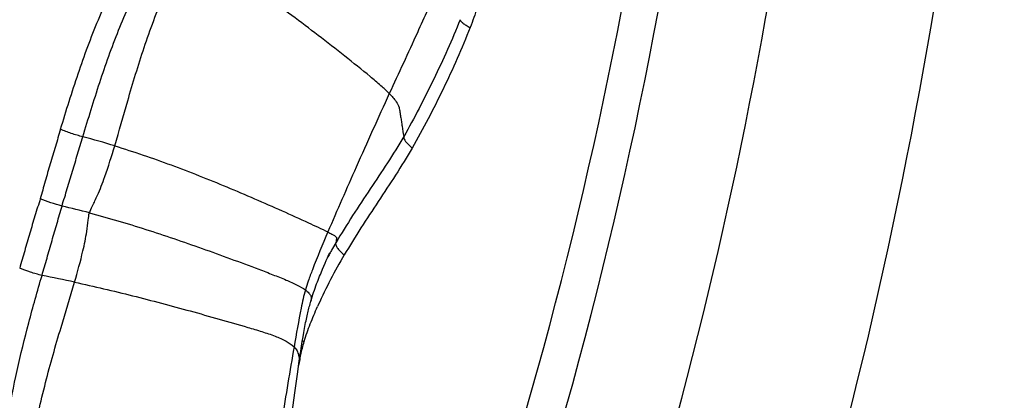
# Model space of a CAD drawing. Units: millimetres. Extents: x 0 to 297, y 0 to 210.
# Drawn here: x 245 to 256, y 109 to 113 of the extents above; entities that cross this region are included whole.
import ezdxf

# ---------------------------------------------------------------- set-up
doc = ezdxf.new("R2010")
doc.units = ezdxf.units.MM
doc.header["$LTSCALE"] = 16.335
doc.layers.get('0').update_dxf_attribs({"linetype": 'CONTINUOUS'})

msp = doc.modelspace()

# ---------------------------------------------------------------- linework, layer by layer
at = {"color": 9, "linetype": 'Continuous'}
msp.add_line((248.8017, 110.33059), (248.76649, 110.26988), dxfattribs=at)
at = {"color": 7, "linetype": 'Continuous'}
for p, q in [((248.72694, 110.20339), (248.73761, 110.22661)), ((248.67171, 110.07899), (248.68558, 110.11097)), ((248.68558, 110.11097), (248.69869, 110.1407)), ((248.69869, 110.1407), (248.71092, 110.16807)), ((248.71092, 110.16807), (248.72694, 110.20339)), ((248.64207, 110.0086), (248.6572, 110.04492)), ((248.6572, 110.04492), (248.67171, 110.07899)), ((248.44808, 109.31592), (248.45616, 109.36295)), ((248.43191, 109.21645), (248.44, 109.267)), ((248.44, 109.267), (248.44808, 109.31592)), ((248.41981, 109.13801), (248.43191, 109.21645)), ((248.39087, 108.93918), (248.40778, 109.05708)), ((248.40778, 109.05708), (248.41981, 109.13801)), ((248.36337, 108.73996), (248.39087, 108.93918)), ((248.31764, 108.39638), (248.36337, 108.73996))]:
    msp.add_line(p, q, dxfattribs=at)
for points in [[(248.5287, 109.68843), (248.53236, 109.70093), (248.53931, 109.7241), (248.54667, 109.74788), (248.5544, 109.7721), (248.56228, 109.79606), (248.57023, 109.8195), (248.57829, 109.84262), (248.5864, 109.86525), (248.59446, 109.88724), (248.60249, 109.90864), (248.61052, 109.92962), (248.61852, 109.95013), (248.62644, 109.9701), (248.6343, 109.9896), (248.64207, 110.0086)], [(248.45616, 109.36295), (248.46422, 109.4079), (248.46821, 109.42937), (248.47217, 109.45014), (248.4761, 109.47023), (248.48, 109.48958), (248.48385, 109.50819), (248.48769, 109.52617), (248.49152, 109.54356), (248.49534, 109.56041), (248.49918, 109.57681), (248.50307, 109.5929), (248.50702, 109.60876), (248.51105, 109.62449), (248.51522, 109.64023), (248.51953, 109.65607), (248.52402, 109.67211), (248.5287, 109.68843)]]:
    msp.add_lwpolyline(points, dxfattribs=at)
at = {"color": 9, "linetype": 'Continuous'}
for centre, radius, start, end in [((243.40645, 101.49449), 10.32961, 73.05412, 75.038515), ((243.14587, 99.28749), 11.75495, 75.221148, 76.701619), ((253.86482, 107.35251), 5.874, 150.732014, 151.232948), ((253.91183, 107.32615), 5.9279, 150.225403, 150.731981), ((253.7991, 107.31918), 5.69081, 149.582368, 155.695889), ((242.13817, 92.10556), 18.21217, 77.806745, 78.936109), ((253.33596, 107.53081), 5.18162, 155.720823, 155.949289), ((248.81409, 110.12757), 0.9302, 246.380391, 247.626407), ((252.40743, 108.26246), 4.07609, 168.544079, 169.46155)]:
    msp.add_arc(centre, radius, start, end, dxfattribs=at)
at = {"color": 7, "linetype": 'Continuous'}
for points, knots in [([(224.99219, 167.50364), (226.08906, 167.22182), (228.26624, 166.54522), (231.43273, 165.21004), (234.49114, 163.56003), (238.41938, 160.94078), (242.94901, 156.92468), (247.57093, 151.1354), (251.29483, 144.50861), (254.01654, 137.23599), (255.66159, 129.52502), (256.18455, 121.59519), (255.57107, 113.67186), (253.83808, 105.98017), (251.0335, 98.7391), (247.23418, 92.15527), (242.54645, 86.41915), (237.97126, 82.45504), (234.01336, 79.88081), (230.9363, 78.26583), (227.75478, 76.9669), (225.57002, 76.31521), (224.46999, 76.04593)], [0, 0, 0, 0, 0.02855008, 0.05736511, 0.08650538, 0.11601993, 0.17624631, 0.2382428, 0.30193803, 0.36707825, 0.4332649, 0.5, 0.5667351, 0.63292176, 0.69806197, 0.7617572, 0.82375368, 0.88398007, 0.91349462, 0.94263488, 0.97144992, 1, 1, 1, 1]), ([(224.26452, 78.31717), (225.31748, 78.58125), (227.40731, 79.2166), (230.44815, 80.47398), (233.38535, 82.0296), (237.15567, 84.49842), (241.50549, 88.2834), (245.95486, 93.74205), (249.55371, 99.98895), (252.2062, 106.84507), (253.84353, 114.11809), (254.42286, 121.60525), (253.92906, 129.09855), (252.37489, 136.38979), (249.80087, 143.27575), (246.27358, 149.56333), (241.88684, 155.07243), (237.58052, 158.90684), (233.83864, 161.41855), (230.91939, 163.00761), (227.89311, 164.29963), (225.81067, 164.9588), (224.76079, 165.23489)], [0, 0, 0, 0, 0.02880424, 0.05784754, 0.0871846, 0.11685923, 0.17728458, 0.23931376, 0.3028889, 0.36778472, 0.4336403, 0.5, 0.56635971, 0.63221528, 0.6971111, 0.76068624, 0.82271543, 0.88314077, 0.91281541, 0.94215247, 0.97119576, 1, 1, 1, 1]), ([(217.7593, 80.63042), (218.89615, 80.62388), (221.17722, 80.74381), (224.56371, 81.32055), (227.88647, 82.28846), (231.11258, 83.63778), (234.21101, 85.35508), (237.15187, 87.42329), (239.9072, 89.82239), (243.32352, 93.45716), (246.98725, 98.71767), (250.23013, 105.84567), (252.24377, 113.57513), (252.95398, 121.61362), (252.33562, 129.6597), (250.41037, 137.41164), (247.24911, 144.57621), (243.64569, 149.87822), (240.2711, 153.55177), (237.54335, 155.98218), (234.62629, 158.08383), (231.54768, 159.83641), (228.3372, 161.22249), (225.02571, 162.22828), (221.64601, 162.84367), (219.36644, 162.98963), (218.22958, 162.99607)], [0, 0, 0, 0, 0.02857297, 0.05725681, 0.08615606, 0.11536535, 0.14496454, 0.17501574, 0.20556136, 0.23662323, 0.30021213, 0.36564536, 0.43245578, 0.49999982, 0.56754387, 0.6343543, 0.69978753, 0.76337645, 0.79443833, 0.82498394, 0.85503515, 0.88463434, 0.91384363, 0.9427429, 0.97142668, 1, 1, 1, 1])]:
    msp.add_open_spline(points, degree=3, knots=knots, dxfattribs=at)
at = {"color": 9, "linetype": 'Continuous'}
for points, knots in [([(212.59508, 80.01671), (213.75188, 79.82774), (216.0882, 79.58411), (219.61188, 79.63102), (223.11529, 80.09009), (226.56326, 80.95675), (229.92198, 82.22213), (233.15852, 83.87343), (236.24139, 85.89411), (239.14066, 88.26398), (241.82853, 90.95995), (245.1192, 94.98182), (248.56133, 100.69406), (251.45354, 108.29437), (253.03964, 116.40936), (253.26035, 124.72917), (252.10807, 132.93862), (249.62407, 140.72638), (245.90048, 147.79419), (241.83805, 152.90412), (238.12033, 156.35486), (235.15135, 158.58817), (232.00954, 160.46351), (228.72504, 161.96248), (225.33058, 163.06984), (223.00836, 163.54108), (221.84332, 163.70741)], [0, 0, 0, 0, 0.02861226, 0.05718592, 0.08583434, 0.11466557, 0.14377936, 0.17326161, 0.20318106, 0.23358692, 0.26450761, 0.2959507, 0.36026647, 0.42629371, 0.49348571, 0.56114771, 0.62852716, 0.69490611, 0.75969242, 0.82250514, 0.85316772, 0.88332696, 0.91302171, 0.94231111, 0.9712728, 1, 1, 1, 1]), ([(245.83366, 111.55582), (245.89416, 111.75582), (246.01751, 112.15323), (246.23122, 112.73474), (246.44741, 113.19808), (246.65978, 113.53739), (246.78357, 113.69112), (246.85118, 113.76079)], [0, 0, 0, 0, 0.25613367, 0.50992252, 0.75916443, 0.88100014, 1, 1, 1, 1]), ([(246.07324, 111.47393), (246.13206, 111.66922), (246.24979, 112.05592), (246.4503, 112.62063), (246.68503, 113.14817), (246.8894, 113.47105), (247.01342, 113.60545)], [0, 0, 0, 0, 0.26099362, 0.51726919, 0.76598452, 1, 1, 1, 1]), ([(246.4172, 111.3756), (246.46537, 111.53693), (246.56407, 111.89211), (246.73044, 112.44142), (246.90422, 112.91374), (247.07334, 113.2672), (247.16881, 113.42765), (247.2198, 113.50105)], [0, 0, 0, 0, 0.22149753, 0.48490506, 0.75503384, 0.88242285, 1, 1, 1, 1]), ([(249.37803, 111.93929), (249.34904, 111.96849), (249.28102, 112.03061), (249.12106, 112.16616), (248.89469, 112.34613), (248.61365, 112.56591), (248.33062, 112.78013), (248.04977, 112.98353), (247.68564, 113.23192), (247.40749, 113.40119), (247.2198, 113.50105)], [0, 0, 0, 0, 0.04625494, 0.10345571, 0.23568375, 0.37127768, 0.50451321, 0.63465561, 0.76102025, 1, 1, 1, 1]), ([(250.45821, 113.55161), (250.4503, 113.47403), (250.43224, 113.31941), (250.38873, 113.09047), (250.32738, 112.86724), (250.27757, 112.72164), (250.24938, 112.65046)], [0, 0, 0, 0, 0.25209691, 0.50302594, 0.75252007, 1, 1, 1, 1]), ([(249.89485, 113.09839), (249.83047, 112.92798), (249.65762, 112.54137), (249.47837, 112.15831), (249.37803, 111.93929)], [0, 0, 0, 0, 0.43058744, 1, 1, 1, 1]), ([(250.14067, 112.73572), (250.09901, 112.6268), (250.00701, 112.41145), (249.85785, 112.09359), (249.70186, 111.78044), (249.59133, 111.57588), (249.53323, 111.47625)], [0, 0, 0, 0, 0.25000029, 0.50174663, 0.75274409, 1, 1, 1, 1]), ([(250.24938, 112.65046), (250.15975, 112.42639), (249.96715, 111.98589), (249.74266, 111.56086), (249.62572, 111.35247)], [0, 0, 0, 0, 0.50247484, 1, 1, 1, 1]), ([(250.14067, 112.73572), (250.14177, 112.72968), (250.15191, 112.71584), (250.17435, 112.69611), (250.20828, 112.67333), (250.23476, 112.65824), (250.24938, 112.65046)], [0, 0, 0, 0, 0.13134003, 0.34732952, 0.64573269, 1, 1, 1, 1]), ([(249.37803, 111.93929), (249.25747, 111.67614), (249.03456, 111.17982), (248.81551, 110.68178), (248.71555, 110.44761)], [0, 0, 0, 0, 0.5320235, 1, 1, 1, 1]), ([(249.37803, 111.93929), (249.40498, 111.91215), (249.4468, 111.86705), (249.48421, 111.7966), (249.49261, 111.73999), (249.50048, 111.68966), (249.50832, 111.63871), (249.5193, 111.56747), (249.52761, 111.51316), (249.53323, 111.47625)], [0, 0, 0, 0, 0.22876627, 0.36599302, 0.46842155, 0.568771, 0.67133077, 0.77665781, 1, 1, 1, 1]), ([(245.83366, 111.55582), (245.8148, 111.49361), (245.77716, 111.36905), (245.72111, 111.18174), (245.67523, 111.02487), (245.64012, 110.89943), (245.62391, 110.83662), (245.61489, 110.80599)], [0, 0, 0, 0, 0.2496606, 0.49973527, 0.75092032, 0.87735787, 1, 1, 1, 1]), ([(246.07324, 111.47393), (246.03106, 111.48379), (245.94991, 111.50777), (245.87091, 111.53826), (245.83366, 111.55582)], [0, 0, 0, 0, 0.51257631, 1, 1, 1, 1]), ([(245.84977, 110.72724), (245.8568, 110.75905), (245.87881, 110.82057), (245.90432, 110.91479), (245.93307, 111.00799), (245.97018, 111.13242), (246.01708, 111.28768), (246.05467, 111.41181), (246.07324, 111.47393)], [0, 0, 0, 0, 0.12539225, 0.2506562, 0.37577787, 0.50075144, 0.75047139, 1, 1, 1, 1]), ([(249.53323, 111.47626), (249.42079, 111.28344), (249.16767, 110.90724), (248.9182, 110.52878), (248.8017, 110.33059)], [0, 0, 0, 0, 0.4926278, 1, 1, 1, 1]), ([(249.53323, 111.47626), (249.5316, 111.46903), (249.53644, 111.44945), (249.56504, 111.40518), (249.59936, 111.37395), (249.62572, 111.35247)], [0, 0, 0, 0, 0.14003872, 0.35689101, 1, 1, 1, 1]), ([(246.14443, 110.65356), (246.15203, 110.67938), (246.184, 110.7415), (246.24461, 110.86889), (246.3271, 111.08477), (246.38395, 111.26421), (246.4172, 111.3756)], [0, 0, 0, 0, 0.10447557, 0.26921552, 0.54872719, 1, 1, 1, 1]), ([(246.4172, 111.3756), (246.62173, 111.31318), (247.028, 111.17427), (247.52726, 110.97571), (247.92441, 110.80648), (248.21778, 110.67737), (248.48183, 110.55833), (248.64654, 110.48237), (248.71555, 110.44761)], [0, 0, 0, 0, 0.25861633, 0.51892407, 0.64966616, 0.78071015, 0.90654749, 1, 1, 1, 1]), ([(249.62572, 111.35247), (249.56692, 111.25467), (249.44792, 111.06048), (249.25835, 110.7766), (249.07049, 110.49165), (248.9512, 110.29768), (248.89158, 110.20044)], [0, 0, 0, 0, 0.25057606, 0.50000088, 0.74953049, 1, 1, 1, 1]), ([(245.61489, 110.80599), (245.60592, 110.77552), (245.58559, 110.71423), (245.54722, 110.5901), (245.50078, 110.43342), (245.4463, 110.24532), (245.41034, 110.11991), (245.39241, 110.0572)], [0, 0, 0, 0, 0.12198311, 0.24789452, 0.49897101, 0.74953818, 1, 1, 1, 1]), ([(245.84978, 110.72724), (245.80833, 110.73705), (245.72889, 110.76027), (245.65137, 110.78941), (245.61489, 110.80599)], [0, 0, 0, 0, 0.51521319, 1, 1, 1, 1]), ([(245.63315, 109.97924), (245.65125, 110.04169), (245.68702, 110.16666), (245.7318, 110.32283), (245.76807, 110.4475), (245.79426, 110.54118), (245.82392, 110.63363), (245.83821, 110.69704), (245.84977, 110.72724)], [0, 0, 0, 0, 0.25048161, 0.50078549, 0.62582291, 0.75072308, 0.87539687, 1, 1, 1, 1]), ([(245.98476, 109.90688), (246.01716, 110.0185), (246.0664, 110.19924), (246.11367, 110.42338), (246.13072, 110.56067), (246.13702, 110.6284), (246.14443, 110.65356)], [0, 0, 0, 0, 0.45607616, 0.73514854, 0.89707313, 1, 1, 1, 1]), ([(246.14443, 110.65356), (246.34825, 110.59972), (246.65251, 110.50969), (247.05567, 110.37669), (247.3599, 110.2707), (247.66546, 110.1598), (247.9202, 110.06458), (248.12063, 109.98859), (248.25915, 109.9332), (248.37648, 109.88046), (248.44515, 109.84294), (248.47255, 109.82306)], [0, 0, 0, 0, 0.25547086, 0.38432514, 0.51446926, 0.64586869, 0.7782629, 0.84402199, 0.90566161, 0.95897164, 1, 1, 1, 1]), ([(248.71555, 110.44761), (248.65806, 110.31294), (248.58405, 110.13805), (248.50663, 109.92841), (248.48206, 109.85535), (248.47255, 109.82306)], [0, 0, 0, 0, 0.65524764, 0.8493759, 1, 1, 1, 1]), ([(248.71555, 110.44761), (248.73025, 110.44021), (248.75445, 110.42767), (248.78387, 110.41087), (248.80069, 110.39904), (248.80957, 110.39063), (248.81132, 110.3835), (248.80973, 110.37682), (248.808, 110.36565), (248.80505, 110.34972), (248.80283, 110.33697), (248.8017, 110.33059)], [0, 0, 0, 0, 0.28920031, 0.47925226, 0.59269846, 0.65325552, 0.68717756, 0.7157538, 0.77260274, 0.8863006, 1, 1, 1, 1]), ([(248.8017, 110.33059), (248.7982, 110.32423), (248.79999, 110.30329), (248.81815, 110.27305), (248.84973, 110.23697), (248.87651, 110.21287), (248.89158, 110.20044)], [0, 0, 0, 0, 0.13224807, 0.34398429, 0.6441526, 1, 1, 1, 1]), ([(245.63315, 109.97924), (245.59093, 109.98891), (245.5096, 110.01195), (245.43008, 110.04075), (245.39241, 110.0572)], [0, 0, 0, 0, 0.51307628, 1, 1, 1, 1]), ([(245.2261, 107.92166), (245.22865, 108.09451), (245.26281, 108.44213), (245.36057, 108.95737), (245.48747, 109.47016), (245.58429, 109.80941), (245.63315, 109.97924)], [0, 0, 0, 0, 0.24663796, 0.49669579, 0.7478748, 1, 1, 1, 1]), ([(245.47798, 107.58524), (245.4784, 107.78868), (245.52627, 108.2074), (245.66332, 108.81683), (245.82593, 109.38526), (245.93736, 109.74361), (245.98476, 109.90688)], [0, 0, 0, 0, 0.25607182, 0.52761913, 0.78599796, 1, 1, 1, 1]), ([(245.98476, 109.90688), (246.19392, 109.86163), (246.50656, 109.78777), (246.92137, 109.68045), (247.232, 109.59618), (247.54211, 109.50893), (247.79965, 109.43449), (248.00173, 109.37537), (248.1411, 109.32895), (248.25928, 109.27813), (248.32633, 109.23419), (248.35086, 109.20899)], [0, 0, 0, 0, 0.25932639, 0.38920137, 0.5192139, 0.64934935, 0.77958449, 0.84405518, 0.90454366, 0.95738373, 1, 1, 1, 1]), ([(248.47255, 109.82306), (248.45366, 109.75888), (248.41102, 109.5542), (248.3749, 109.34876), (248.35086, 109.20899)], [0, 0, 0, 0, 0.32052959, 1, 1, 1, 1]), ([(248.47255, 109.82306), (248.48627, 109.81311), (248.50903, 109.79407), (248.53173, 109.76057), (248.53809, 109.72786), (248.53441, 109.70788), (248.53165, 109.69852)], [0, 0, 0, 0, 0.34305698, 0.59575627, 0.80242982, 1, 1, 1, 1]), ([(248.46001, 109.26739), (248.47884, 109.33135), (248.52427, 109.45768), (248.57673, 109.58104), (248.60418, 109.64255)], [0, 0, 0, 0, 0.49744113, 1, 1, 1, 1]), ([(248.41254, 109.07203), (248.41592, 109.08865), (248.42974, 109.15423), (248.44587, 109.21937), (248.46001, 109.26739)], [0, 0, 0, 0, 0.25309854, 1, 1, 1, 1]), ([(248.35086, 109.20899), (248.30588, 108.94758), (248.21033, 108.36952), (248.11552, 107.79135), (248.06357, 107.47494)], [0, 0, 0, 0, 0.45272254, 1, 1, 1, 1]), ([(248.35086, 109.20899), (248.36342, 109.19608), (248.38463, 109.16796), (248.4085, 109.10289), (248.40683, 109.0508), (248.40201, 109.01736)], [0, 0, 0, 0, 0.26307451, 0.50638804, 1, 1, 1, 1])]:
    msp.add_open_spline(points, degree=3, knots=knots, dxfattribs=at)

doc.saveas('drawing.dxf')
